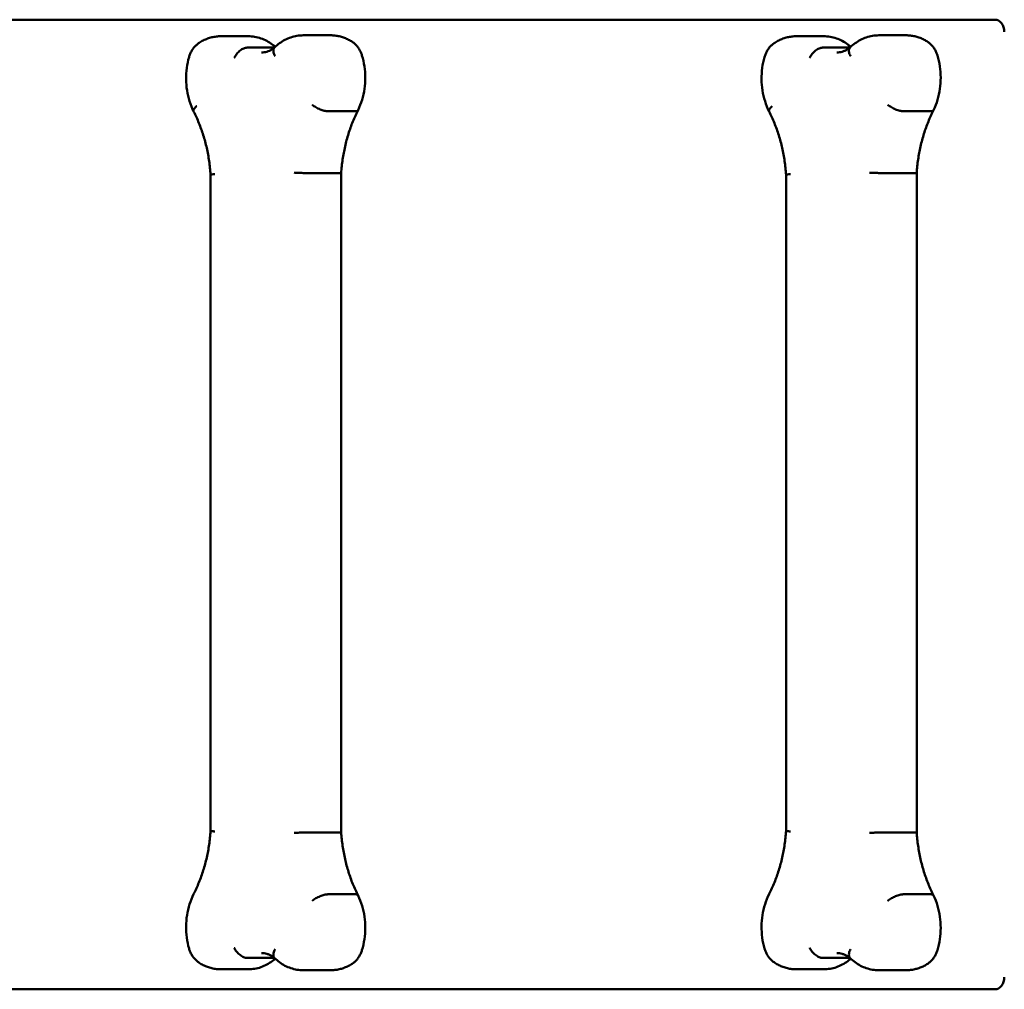
# Model space of a CAD drawing. Units: millimetres. Extents: x 8613 to 11738, y 7961 to 8361.
# Drawn here: x 9019 to 9426, y 7961 to 8361 of the extents above; entities that cross this region are included whole.
import ezdxf

# ---------------------------------------------------------------- set-up
doc = ezdxf.new("R2010")
doc.units = ezdxf.units.MM
doc.header["$LTSCALE"] = 50
doc.layers.add('Widoczne (ISO)', color=7, linetype='Continuous', lineweight=50)

msp = doc.modelspace()

# ---------------------------------------------------------------- linework, layer by layer
at = {"layer": 'Widoczne (ISO)'}
for p, q in [((9416.71, 8361.2), (8635.35, 8361.2)), ((9421.85, 8361.2), (9416.71, 8361.2)), ((9102.42, 8354.37), (9113.67, 8354.37)), ((9136.42, 8354.76), (9147.67, 8354.76)), ((9339.89, 8354.37), (9351.14, 8354.37)), ((9373.89, 8354.76), (9385.14, 8354.76)), ((9124.45, 8349.68), (9113.2, 8349.68)), ((9361.92, 8349.68), (9350.68, 8349.68)), ((9157.77, 8323.43), (9146.52, 8323.43)), ((9395.25, 8323.43), (9384, 8323.43)), ((9098.14, 8297.32), (9098.14, 8026.5)), ((9150.88, 8297.89), (9139.63, 8297.89)), ((9152.05, 8297.94), (9152.05, 8025.88)), ((9335.61, 8297.32), (9335.61, 8026.5)), ((9388.36, 8297.89), (9377.11, 8297.89)), ((9389.53, 8297.94), (9389.53, 8025.88)), ((9150.88, 8025.93), (9139.63, 8025.93)), ((9388.36, 8025.93), (9377.11, 8025.93)), ((9157.77, 8000.39), (9146.52, 8000.39)), ((9395.25, 8000.39), (9384, 8000.39)), ((9124.45, 7974.14), (9113.2, 7974.14)), ((9361.92, 7974.14), (9350.68, 7974.14)), ((9102.42, 7969.45), (9113.67, 7969.45)), ((9136.42, 7969.06), (9147.67, 7969.06)), ((9339.89, 7969.45), (9351.14, 7969.45)), ((9373.89, 7969.06), (9385.14, 7969.06)), ((8635.35, 7961.2), (9416.71, 7961.2)), ((9416.71, 7961.2), (9421.85, 7961.2))]:
    msp.add_line(p, q, dxfattribs=at)
for centre in [(9095.62, 7998.26), (9333.09, 7998.26)]:
    msp.add_arc(centre, 5, 152.8738, 153.7289, dxfattribs=at)
for centre, major_axis, start_param, end_param in [((9421.85, 8356.2), (0, 5), 4.712389, 6.283185), ((9421.85, 7966.2), (0, -5), 0, 1.570796)]:
    msp.add_ellipse(centre, major_axis=major_axis, ratio=0.766044, start_param=start_param, end_param=end_param, dxfattribs=at)
for points, knots in [([(9102.42, 8354.37), (9101.79, 8354.37), (9101.16, 8354.33), (9099.92, 8354.18), (9099.3, 8354.07), (9098.07, 8353.78), (9097.47, 8353.59), (9096.29, 8353.16), (9095.71, 8352.91), (9094.58, 8352.35), (9094.03, 8352.04), (9093.5, 8351.7)], [3.1415927, 3.1415927, 3.1415927, 3.1415927, 3.2327156, 3.2327156, 3.3238385, 3.3238385, 3.4149614, 3.4149614, 3.5060843, 3.5060843, 3.5972072, 3.5972072, 3.5972072, 3.5972072]), ([(9113.67, 8354.37), (9114.56, 8354.37), (9115.45, 8354.29), (9117.2, 8354), (9118.06, 8353.77), (9119.75, 8353.19), (9120.57, 8352.84), (9122.14, 8352), (9122.9, 8351.52), (9124.04, 8350.68), (9124.44, 8350.35), (9124.83, 8350.01)], [3.1415927, 3.1415927, 3.1415927, 3.1415927, 3.2706109, 3.2706109, 3.3996291, 3.3996291, 3.5286473, 3.5286473, 3.6576656, 3.6576656, 3.7316129, 3.7316129, 3.7316129, 3.7316129]), ([(9136.42, 8354.76), (9135.55, 8354.76), (9134.67, 8354.68), (9132.95, 8354.4), (9132.1, 8354.18), (9130.44, 8353.62), (9129.63, 8353.28), (9128.08, 8352.46), (9127.33, 8352), (9125.9, 8350.96), (9125.22, 8350.39), (9124.58, 8349.78)], [3.1415927, 3.1415927, 3.1415927, 3.1415927, 3.2683879, 3.2683879, 3.3951831, 3.3951831, 3.5219784, 3.5219784, 3.6487736, 3.6487736, 3.7755689, 3.7755689, 3.7755689, 3.7755689]), ([(9147.67, 8354.76), (9148.27, 8354.76), (9148.88, 8354.72), (9150.08, 8354.58), (9150.67, 8354.48), (9151.85, 8354.21), (9152.43, 8354.04), (9153.57, 8353.64), (9154.13, 8353.41), (9155.23, 8352.89), (9155.76, 8352.59), (9156.28, 8352.28)], [3.1415927, 3.1415927, 3.1415927, 3.1415927, 3.2292213, 3.2292213, 3.3168499, 3.3168499, 3.4044786, 3.4044786, 3.4921072, 3.4921072, 3.5797358, 3.5797358, 3.5797358, 3.5797358]), ([(9339.89, 8354.37), (9339.26, 8354.37), (9338.64, 8354.33), (9337.39, 8354.18), (9336.77, 8354.07), (9335.55, 8353.78), (9334.95, 8353.59), (9333.76, 8353.16), (9333.19, 8352.91), (9332.06, 8352.35), (9331.51, 8352.04), (9330.97, 8351.7)], [3.1415927, 3.1415927, 3.1415927, 3.1415927, 3.2327156, 3.2327156, 3.3238385, 3.3238385, 3.4149614, 3.4149614, 3.5060843, 3.5060843, 3.5972072, 3.5972072, 3.5972072, 3.5972072]), ([(9351.14, 8354.37), (9352.03, 8354.37), (9352.92, 8354.29), (9354.67, 8354), (9355.54, 8353.77), (9357.22, 8353.19), (9358.04, 8352.84), (9359.62, 8352), (9360.38, 8351.52), (9361.51, 8350.68), (9361.91, 8350.35), (9362.3, 8350.01)], [3.1415927, 3.1415927, 3.1415927, 3.1415927, 3.2706109, 3.2706109, 3.3996291, 3.3996291, 3.5286473, 3.5286473, 3.6576656, 3.6576656, 3.7316129, 3.7316129, 3.7316129, 3.7316129]), ([(9373.89, 8354.76), (9373.02, 8354.76), (9372.15, 8354.68), (9370.42, 8354.4), (9369.57, 8354.18), (9367.91, 8353.62), (9367.11, 8353.28), (9365.55, 8352.46), (9364.8, 8352), (9363.37, 8350.96), (9362.69, 8350.39), (9362.05, 8349.78)], [3.1415927, 3.1415927, 3.1415927, 3.1415927, 3.2683879, 3.2683879, 3.3951831, 3.3951831, 3.5219784, 3.5219784, 3.6487736, 3.6487736, 3.7755689, 3.7755689, 3.7755689, 3.7755689]), ([(9385.14, 8354.76), (9385.75, 8354.76), (9386.35, 8354.72), (9387.55, 8354.58), (9388.15, 8354.48), (9389.32, 8354.21), (9389.9, 8354.04), (9391.05, 8353.64), (9391.61, 8353.41), (9392.7, 8352.89), (9393.23, 8352.59), (9393.75, 8352.28)], [3.1415927, 3.1415927, 3.1415927, 3.1415927, 3.2292213, 3.2292213, 3.3168499, 3.3168499, 3.4044786, 3.4044786, 3.4921072, 3.4921072, 3.5797358, 3.5797358, 3.5797358, 3.5797358]), ([(9093.5, 8351.7), (9093.06, 8351.42), (9092.65, 8351.1), (9091.9, 8350.42), (9091.55, 8350.05), (9090.93, 8349.28), (9090.65, 8348.87), (9090.15, 8348.03), (9089.93, 8347.59), (9089.55, 8346.71), (9089.39, 8346.25), (9089.26, 8345.79)], [3.5972072, 3.5972072, 3.5972072, 3.5972072, 3.748761, 3.748761, 3.9003148, 3.9003148, 4.0518686, 4.0518686, 4.2034224, 4.2034224, 4.3549762, 4.3549762, 4.3549762, 4.3549762]), ([(9107.87, 8345.5), (9107.87, 8345.5), (9107.88, 8345.5), (9108.02, 8345.79), (9108.19, 8346.06), (9108.55, 8346.61), (9108.76, 8346.88), (9109.39, 8347.63), (9109.86, 8348.09), (9110.84, 8348.85), (9111.34, 8349.16), (9112.32, 8349.57), (9112.79, 8349.68), (9113.2, 8349.68)], [-1.5750334, -1.5750334, -1.5750334, -1.5750334, -1.5734327, -1.5734327, -1.4729084, -1.4729084, -1.3723988, -1.3723988, -1.1767891, -1.1767891, -0.9816336, -0.9816336, -0.7867164, -0.7867164, -0.7867164, -0.7867164]), ([(9124.61, 8349.81), (9124.26, 8349.52), (9123.91, 8349.26), (9123.19, 8348.79), (9122.82, 8348.59), (9122.08, 8348.24), (9121.72, 8348.1), (9120.98, 8347.88), (9120.61, 8347.8), (9119.88, 8347.69), (9119.52, 8347.66), (9119.15, 8347.66)], [5.7132816, 5.7132816, 5.7132816, 5.7132816, 5.8244493, 5.8244493, 5.9391333, 5.9391333, 6.0538173, 6.0538173, 6.1685013, 6.1685013, 6.2831853, 6.2831853, 6.2831853, 6.2831853]), ([(9124.75, 8346.1), (9124.75, 8346.11), (9124.74, 8346.11), (9124.46, 8346.66), (9124.26, 8347.19), (9124.05, 8348.17), (9124.05, 8348.62), (9124.23, 8349.32), (9124.37, 8349.58), (9124.58, 8349.78)], [-1.5725166, -1.5725166, -1.5725166, -1.5725166, -1.5694086, -1.5694086, -1.373925, -1.373925, -1.1784816, -1.1784816, -1.0157938, -1.0157938, -1.0157938, -1.0157938]), ([(9156.28, 8352.28), (9156.72, 8352.01), (9157.14, 8351.7), (9157.91, 8351.03), (9158.26, 8350.66), (9158.9, 8349.9), (9159.19, 8349.5), (9159.7, 8348.66), (9159.93, 8348.23), (9160.32, 8347.35), (9160.49, 8346.89), (9160.63, 8346.43)], [3.5797358, 3.5797358, 3.5797358, 3.5797358, 3.7312896, 3.7312896, 3.8828434, 3.8828434, 4.0343972, 4.0343972, 4.185951, 4.185951, 4.3375048, 4.3375048, 4.3375048, 4.3375048]), ([(9330.97, 8351.7), (9330.53, 8351.42), (9330.13, 8351.1), (9329.37, 8350.42), (9329.03, 8350.05), (9328.4, 8349.28), (9328.12, 8348.87), (9327.62, 8348.03), (9327.4, 8347.59), (9327.02, 8346.71), (9326.86, 8346.25), (9326.73, 8345.79)], [3.5972072, 3.5972072, 3.5972072, 3.5972072, 3.748761, 3.748761, 3.9003148, 3.9003148, 4.0518686, 4.0518686, 4.2034224, 4.2034224, 4.3549762, 4.3549762, 4.3549762, 4.3549762]), ([(9345.35, 8345.5), (9345.35, 8345.5), (9345.35, 8345.5), (9345.5, 8345.79), (9345.66, 8346.06), (9346.03, 8346.61), (9346.23, 8346.88), (9346.86, 8347.63), (9347.33, 8348.09), (9348.31, 8348.85), (9348.81, 8349.16), (9349.79, 8349.57), (9350.26, 8349.68), (9350.68, 8349.68)], [-1.5750334, -1.5750334, -1.5750334, -1.5750334, -1.5734327, -1.5734327, -1.4729084, -1.4729084, -1.3723988, -1.3723988, -1.1767891, -1.1767891, -0.9816336, -0.9816336, -0.7867164, -0.7867164, -0.7867164, -0.7867164]), ([(9362.09, 8349.81), (9361.74, 8349.52), (9361.39, 8349.26), (9360.66, 8348.79), (9360.3, 8348.59), (9359.56, 8348.24), (9359.19, 8348.1), (9358.45, 8347.88), (9358.09, 8347.8), (9357.36, 8347.69), (9356.99, 8347.66), (9356.63, 8347.66)], [5.7132816, 5.7132816, 5.7132816, 5.7132816, 5.8244493, 5.8244493, 5.9391333, 5.9391333, 6.0538173, 6.0538173, 6.1685013, 6.1685013, 6.2831853, 6.2831853, 6.2831853, 6.2831853]), ([(9362.23, 8346.1), (9362.22, 8346.11), (9362.22, 8346.11), (9361.93, 8346.66), (9361.73, 8347.19), (9361.53, 8348.17), (9361.52, 8348.62), (9361.7, 8349.32), (9361.85, 8349.58), (9362.05, 8349.78)], [-1.5725166, -1.5725166, -1.5725166, -1.5725166, -1.5694086, -1.5694086, -1.373925, -1.373925, -1.1784816, -1.1784816, -1.0157938, -1.0157938, -1.0157938, -1.0157938]), ([(9393.75, 8352.28), (9394.2, 8352.01), (9394.61, 8351.7), (9395.38, 8351.03), (9395.73, 8350.66), (9396.37, 8349.9), (9396.66, 8349.5), (9397.18, 8348.66), (9397.4, 8348.23), (9397.8, 8347.35), (9397.96, 8346.89), (9398.1, 8346.43)], [3.5797358, 3.5797358, 3.5797358, 3.5797358, 3.7312896, 3.7312896, 3.8828434, 3.8828434, 4.0343972, 4.0343972, 4.185951, 4.185951, 4.3375048, 4.3375048, 4.3375048, 4.3375048]), ([(9089.26, 8345.79), (9088.83, 8344.32), (9088.52, 8342.81), (9088.12, 8339.74), (9088.02, 8338.19), (9088.06, 8335.09), (9088.19, 8333.54), (9088.66, 8330.49), (9089.01, 8328.99), (9089.92, 8326.07), (9090.49, 8324.66), (9091.15, 8323.32)], [4.3549762, 4.3549762, 4.3549762, 4.3549762, 4.5412314, 4.5412314, 4.7274865, 4.7274865, 4.9137417, 4.9137417, 5.0999969, 5.0999969, 5.2862521, 5.2862521, 5.2862521, 5.2862521]), ([(9160.63, 8346.43), (9161.07, 8344.97), (9161.4, 8343.47), (9161.85, 8340.41), (9161.96, 8338.86), (9161.97, 8335.76), (9161.86, 8334.21), (9161.43, 8331.15), (9161.1, 8329.64), (9160.23, 8326.71), (9159.69, 8325.29), (9159.04, 8323.94)], [4.3375048, 4.3375048, 4.3375048, 4.3375048, 4.5236955, 4.5236955, 4.7098862, 4.7098862, 4.896077, 4.896077, 5.0822677, 5.0822677, 5.2684585, 5.2684585, 5.2684585, 5.2684585]), ([(9326.73, 8345.79), (9326.31, 8344.32), (9326, 8342.81), (9325.59, 8339.74), (9325.5, 8338.19), (9325.53, 8335.09), (9325.66, 8333.54), (9326.14, 8330.49), (9326.49, 8328.99), (9327.4, 8326.07), (9327.96, 8324.66), (9328.63, 8323.32)], [4.3549762, 4.3549762, 4.3549762, 4.3549762, 4.5412314, 4.5412314, 4.7274865, 4.7274865, 4.9137417, 4.9137417, 5.0999969, 5.0999969, 5.2862521, 5.2862521, 5.2862521, 5.2862521]), ([(9398.1, 8346.43), (9398.54, 8344.97), (9398.88, 8343.47), (9399.32, 8340.41), (9399.44, 8338.86), (9399.44, 8335.76), (9399.34, 8334.21), (9398.9, 8331.15), (9398.57, 8329.64), (9397.7, 8326.71), (9397.16, 8325.29), (9396.51, 8323.94)], [4.3375048, 4.3375048, 4.3375048, 4.3375048, 4.5236955, 4.5236955, 4.7098862, 4.7098862, 4.896077, 4.896077, 5.0822677, 5.0822677, 5.2684585, 5.2684585, 5.2684585, 5.2684585]), ([(9092.41, 8325.56), (9092.4, 8325.55), (9092.39, 8325.55), (9091.96, 8325.18), (9091.63, 8324.82), (9091.19, 8324.16), (9091.08, 8323.86), (9091.09, 8323.5), (9091.11, 8323.4), (9091.16, 8323.31)], [-0.0036384, -0.0036384, -0.0036384, -0.0036384, 0, 0, 0.1982914, 0.1982914, 0.3936178, 0.3936178, 0.478846, 0.478846, 0.478846, 0.478846]), ([(9140.09, 8326.14), (9140.09, 8326.13), (9140.1, 8326.13), (9140.54, 8325.77), (9141.05, 8325.41), (9142.16, 8324.76), (9142.75, 8324.46), (9143.93, 8323.97), (9144.52, 8323.77), (9145.61, 8323.5), (9146.11, 8323.43), (9146.52, 8323.43)], [-0.0026692, -0.0026692, -0.0026692, -0.0026692, 0, 0, 0.1993309, 0.1993309, 0.3946712, 0.3946712, 0.589983, 0.589983, 0.7852808, 0.7852808, 0.7852808, 0.7852808]), ([(9329.88, 8325.56), (9329.87, 8325.55), (9329.87, 8325.55), (9329.44, 8325.18), (9329.11, 8324.82), (9328.66, 8324.16), (9328.55, 8323.86), (9328.56, 8323.5), (9328.59, 8323.4), (9328.63, 8323.31)], [-0.0036384, -0.0036384, -0.0036384, -0.0036384, 0, 0, 0.1982914, 0.1982914, 0.3936178, 0.3936178, 0.478846, 0.478846, 0.478846, 0.478846]), ([(9377.56, 8326.14), (9377.57, 8326.13), (9377.57, 8326.13), (9378.01, 8325.77), (9378.52, 8325.41), (9379.63, 8324.76), (9380.22, 8324.46), (9381.4, 8323.97), (9381.99, 8323.77), (9383.08, 8323.5), (9383.58, 8323.43), (9384, 8323.43)], [-0.0026692, -0.0026692, -0.0026692, -0.0026692, 0, 0, 0.1993309, 0.1993309, 0.3946712, 0.3946712, 0.589983, 0.589983, 0.7852808, 0.7852808, 0.7852808, 0.7852808]), ([(9091.16, 8323.31), (9091.94, 8321.78), (9092.67, 8320.2), (9094, 8316.94), (9094.6, 8315.26), (9095.68, 8311.83), (9096.15, 8310.07), (9096.96, 8306.51), (9097.29, 8304.69), (9097.82, 8301.03), (9098.02, 8299.18), (9098.14, 8297.32)], [4.1223426, 4.1223426, 4.1223426, 4.1223426, 4.2231744, 4.2231744, 4.3240062, 4.3240062, 4.424838, 4.424838, 4.5256697, 4.5256697, 4.626497, 4.626497, 4.626497, 4.626497]), ([(9159.03, 8323.92), (9158.25, 8322.39), (9157.52, 8320.81), (9156.19, 8317.55), (9155.59, 8315.87), (9154.52, 8312.44), (9154.04, 8310.69), (9153.24, 8307.12), (9152.9, 8305.31), (9152.37, 8301.65), (9152.18, 8299.8), (9152.05, 8297.94)], [4.1224865, 4.1224865, 4.1224865, 4.1224865, 4.2232895, 4.2232895, 4.3240925, 4.3240925, 4.4248955, 4.4248955, 4.5256985, 4.5256985, 4.6265015, 4.6265015, 4.6265015, 4.6265015]), ([(9159.04, 8323.94), (9158.98, 8323.81), (9158.89, 8323.71), (9158.52, 8323.5), (9158.19, 8323.43), (9157.77, 8323.43)], [0.4747773, 0.4747773, 0.4747773, 0.4747773, 0.5900805, 0.5900805, 0.7853783, 0.7853783, 0.7853783, 0.7853783]), ([(9328.63, 8323.31), (9329.41, 8321.78), (9330.14, 8320.2), (9331.47, 8316.94), (9332.07, 8315.26), (9333.15, 8311.83), (9333.62, 8310.07), (9334.43, 8306.51), (9334.77, 8304.69), (9335.3, 8301.03), (9335.49, 8299.18), (9335.61, 8297.32)], [4.1223426, 4.1223426, 4.1223426, 4.1223426, 4.2231744, 4.2231744, 4.3240062, 4.3240062, 4.424838, 4.424838, 4.5256697, 4.5256697, 4.626497, 4.626497, 4.626497, 4.626497]), ([(9396.51, 8323.92), (9395.72, 8322.39), (9395, 8320.81), (9393.67, 8317.55), (9393.07, 8315.87), (9391.99, 8312.44), (9391.52, 8310.69), (9390.71, 8307.12), (9390.37, 8305.31), (9389.84, 8301.65), (9389.65, 8299.8), (9389.53, 8297.94)], [4.1224865, 4.1224865, 4.1224865, 4.1224865, 4.2232895, 4.2232895, 4.3240925, 4.3240925, 4.4248955, 4.4248955, 4.5256985, 4.5256985, 4.6265015, 4.6265015, 4.6265015, 4.6265015]), ([(9396.51, 8323.94), (9396.46, 8323.81), (9396.36, 8323.71), (9396, 8323.5), (9395.66, 8323.43), (9395.25, 8323.43)], [0.4747773, 0.4747773, 0.4747773, 0.4747773, 0.5900805, 0.5900805, 0.7853783, 0.7853783, 0.7853783, 0.7853783]), ([(9099.93, 8297.48), (9099.92, 8297.48), (9099.92, 8297.48), (9099.41, 8297.45), (9099, 8297.43), (9098.4, 8297.38), (9098.22, 8297.35), (9098.15, 8297.33), (9098.14, 8297.32), (9098.14, 8297.32)], [-0.0017736, -0.0017736, -0.0017736, -0.0017736, 0, 0, 0.1956511, 0.1956511, 0.3912251, 0.3912251, 0.4361734, 0.4361734, 0.4361734, 0.4361734]), ([(9132.59, 8298.1), (9132.6, 8298.1), (9132.6, 8298.1), (9132.87, 8298.08), (9133.15, 8298.07), (9133.75, 8298.04), (9134.07, 8298.03), (9135.02, 8297.99), (9135.67, 8297.97), (9136.97, 8297.93), (9137.6, 8297.91), (9138.73, 8297.89), (9139.23, 8297.89), (9139.63, 8297.89)], [-1.5742272, -1.5742272, -1.5742272, -1.5742272, -1.5724513, -1.5724513, -1.4700652, -1.4700652, -1.3676846, -1.3676846, -1.1722448, -1.1722448, -0.9769939, -0.9769939, -0.7864451, -0.7864451, -0.7864451, -0.7864451]), ([(9152.05, 8297.94), (9152.05, 8297.92), (9151.98, 8297.91), (9151.64, 8297.89), (9151.33, 8297.89), (9150.9, 8297.89), (9150.89, 8297.89), (9150.88, 8297.89)], [0.4370835, 0.4370835, 0.4370835, 0.4370835, 0.5866197, 0.5866197, 0.7818376, 0.7818376, 0.7864451, 0.7864451, 0.7864451, 0.7864451]), ([(9337.4, 8297.48), (9337.39, 8297.48), (9337.39, 8297.48), (9336.89, 8297.45), (9336.48, 8297.43), (9335.88, 8297.38), (9335.69, 8297.35), (9335.62, 8297.33), (9335.61, 8297.32), (9335.61, 8297.32)], [-0.0017736, -0.0017736, -0.0017736, -0.0017736, 0, 0, 0.1956511, 0.1956511, 0.3912251, 0.3912251, 0.4361734, 0.4361734, 0.4361734, 0.4361734]), ([(9370.06, 8298.1), (9370.07, 8298.1), (9370.07, 8298.1), (9370.34, 8298.08), (9370.62, 8298.07), (9371.23, 8298.04), (9371.54, 8298.03), (9372.49, 8297.99), (9373.15, 8297.97), (9374.44, 8297.93), (9375.07, 8297.91), (9376.2, 8297.89), (9376.7, 8297.89), (9377.11, 8297.89)], [-1.5742272, -1.5742272, -1.5742272, -1.5742272, -1.5724513, -1.5724513, -1.4700652, -1.4700652, -1.3676846, -1.3676846, -1.1722448, -1.1722448, -0.9769939, -0.9769939, -0.7864451, -0.7864451, -0.7864451, -0.7864451]), ([(9389.53, 8297.94), (9389.53, 8297.92), (9389.45, 8297.91), (9389.11, 8297.89), (9388.8, 8297.89), (9388.38, 8297.89), (9388.37, 8297.89), (9388.36, 8297.89)], [0.4370835, 0.4370835, 0.4370835, 0.4370835, 0.5866197, 0.5866197, 0.7818376, 0.7818376, 0.7864451, 0.7864451, 0.7864451, 0.7864451]), ([(9098.14, 8026.5), (9098.02, 8024.64), (9097.82, 8022.79), (9097.29, 8019.13), (9096.96, 8017.32), (9096.15, 8013.76), (9095.68, 8012.01), (9094.61, 8008.58), (9094, 8006.9), (9092.68, 8003.64), (9091.95, 8002.06), (9091.17, 8000.54)], [4.798281, 4.798281, 4.798281, 4.798281, 4.8989895, 4.8989895, 4.9997026, 4.9997026, 5.1004156, 5.1004156, 5.2011287, 5.2011287, 5.3018418, 5.3018418, 5.3018418, 5.3018418]), ([(9099.93, 8026.34), (9099.92, 8026.34), (9099.92, 8026.34), (9099.65, 8026.35), (9099.41, 8026.37), (9098.99, 8026.39), (9098.81, 8026.41), (9098.37, 8026.45), (9098.2, 8026.47), (9098.14, 8026.49), (9098.14, 8026.5), (9098.14, 8026.5)], [-1.5742295, -1.5742295, -1.5742295, -1.5742295, -1.5724559, -1.5724559, -1.4700675, -1.4700675, -1.3676846, -1.3676846, -1.1722448, -1.1722448, -1.1367468, -1.1367468, -1.1367468, -1.1367468]), ([(9132.59, 8025.72), (9132.6, 8025.72), (9132.6, 8025.72), (9133.1, 8025.75), (9133.68, 8025.77), (9134.93, 8025.83), (9135.58, 8025.85), (9136.88, 8025.89), (9137.51, 8025.9), (9138.67, 8025.93), (9139.18, 8025.93), (9139.62, 8025.93), (9139.62, 8025.93), (9139.63, 8025.93)], [-0.0017759, -0.0017759, -0.0017759, -0.0017759, 0, 0, 0.1956511, 0.1956511, 0.3912251, 0.3912251, 0.5866197, 0.5866197, 0.7818376, 0.7818376, 0.7864451, 0.7864451, 0.7864451, 0.7864451]), ([(9152.05, 8025.88), (9152.05, 8025.9), (9151.97, 8025.91), (9151.6, 8025.93), (9151.29, 8025.93), (9150.88, 8025.93)], [-1.1358326, -1.1358326, -1.1358326, -1.1358326, -0.9769939, -0.9769939, -0.7864451, -0.7864451, -0.7864451, -0.7864451]), ([(9152.05, 8025.88), (9152.18, 8024.02), (9152.37, 8022.17), (9152.9, 8018.51), (9153.24, 8016.7), (9154.04, 8013.13), (9154.52, 8011.38), (9155.59, 8007.95), (9156.19, 8006.27), (9157.52, 8003.01), (9158.25, 8001.43), (9159.03, 7999.9)], [4.7982764, 4.7982764, 4.7982764, 4.7982764, 4.8990794, 4.8990794, 4.9998824, 4.9998824, 5.1006854, 5.1006854, 5.2014884, 5.2014884, 5.3022914, 5.3022914, 5.3022914, 5.3022914]), ([(9335.61, 8026.5), (9335.49, 8024.64), (9335.3, 8022.79), (9334.77, 8019.13), (9334.43, 8017.32), (9333.63, 8013.76), (9333.15, 8012.01), (9332.08, 8008.58), (9331.48, 8006.9), (9330.15, 8003.64), (9329.43, 8002.06), (9328.64, 8000.54)], [4.798281, 4.798281, 4.798281, 4.798281, 4.8989895, 4.8989895, 4.9997026, 4.9997026, 5.1004156, 5.1004156, 5.2011287, 5.2011287, 5.3018418, 5.3018418, 5.3018418, 5.3018418]), ([(9337.4, 8026.34), (9337.39, 8026.34), (9337.39, 8026.34), (9337.13, 8026.35), (9336.89, 8026.37), (9336.47, 8026.39), (9336.29, 8026.41), (9335.84, 8026.45), (9335.67, 8026.47), (9335.62, 8026.49), (9335.61, 8026.5), (9335.61, 8026.5)], [-1.5742295, -1.5742295, -1.5742295, -1.5742295, -1.5724559, -1.5724559, -1.4700675, -1.4700675, -1.3676846, -1.3676846, -1.1722448, -1.1722448, -1.1367468, -1.1367468, -1.1367468, -1.1367468]), ([(9370.06, 8025.72), (9370.07, 8025.72), (9370.07, 8025.72), (9370.58, 8025.75), (9371.16, 8025.77), (9372.4, 8025.83), (9373.05, 8025.85), (9374.35, 8025.89), (9374.98, 8025.9), (9376.14, 8025.93), (9376.66, 8025.93), (9377.09, 8025.93), (9377.1, 8025.93), (9377.11, 8025.93)], [-0.0017759, -0.0017759, -0.0017759, -0.0017759, 0, 0, 0.1956511, 0.1956511, 0.3912251, 0.3912251, 0.5866197, 0.5866197, 0.7818376, 0.7818376, 0.7864451, 0.7864451, 0.7864451, 0.7864451]), ([(9389.53, 8025.88), (9389.53, 8025.9), (9389.44, 8025.91), (9389.08, 8025.93), (9388.77, 8025.93), (9388.36, 8025.93)], [-1.1358326, -1.1358326, -1.1358326, -1.1358326, -0.9769939, -0.9769939, -0.7864451, -0.7864451, -0.7864451, -0.7864451]), ([(9389.53, 8025.88), (9389.65, 8024.02), (9389.84, 8022.17), (9390.37, 8018.51), (9390.71, 8016.7), (9391.52, 8013.13), (9391.99, 8011.38), (9393.07, 8007.95), (9393.67, 8006.27), (9395, 8003.01), (9395.72, 8001.43), (9396.51, 7999.9)], [4.7982764, 4.7982764, 4.7982764, 4.7982764, 4.8990794, 4.8990794, 4.9998824, 4.9998824, 5.1006854, 5.1006854, 5.2014884, 5.2014884, 5.3022914, 5.3022914, 5.3022914, 5.3022914]), ([(9091.14, 8000.47), (9090.47, 7999.13), (9089.91, 7997.72), (9089.01, 7994.81), (9088.66, 7993.31), (9088.19, 7990.26), (9088.06, 7988.71), (9088.02, 7985.62), (9088.12, 7984.07), (9088.52, 7981.01), (9088.84, 7979.5), (9089.26, 7978.03)], [4.1399927, 4.1399927, 4.1399927, 4.1399927, 4.3259545, 4.3259545, 4.5119163, 4.5119163, 4.6978781, 4.6978781, 4.88384, 4.88384, 5.0698018, 5.0698018, 5.0698018, 5.0698018]), ([(9140.09, 7997.68), (9140.09, 7997.68), (9140.1, 7997.69), (9140.54, 7998.05), (9141.05, 7998.41), (9142.16, 7999.06), (9142.75, 7999.36), (9143.93, 7999.85), (9144.52, 8000.05), (9145.61, 8000.32), (9146.11, 8000.39), (9146.52, 8000.39)], [-0.0025727, -0.0025727, -0.0025727, -0.0025727, 0, 0, 0.1994285, 0.1994285, 0.3947688, 0.3947688, 0.5900805, 0.5900805, 0.7853783, 0.7853783, 0.7853783, 0.7853783]), ([(9159.04, 7999.88), (9158.98, 8000), (9158.89, 8000.11), (9158.52, 8000.32), (9158.19, 8000.39), (9157.77, 8000.39)], [0.4746798, 0.4746798, 0.4746798, 0.4746798, 0.589983, 0.589983, 0.7852808, 0.7852808, 0.7852808, 0.7852808]), ([(9328.61, 8000.47), (9327.95, 7999.13), (9327.39, 7997.72), (9326.48, 7994.81), (9326.13, 7993.31), (9325.66, 7990.26), (9325.53, 7988.71), (9325.5, 7985.62), (9325.59, 7984.07), (9326, 7981.01), (9326.31, 7979.5), (9326.73, 7978.03)], [4.1399927, 4.1399927, 4.1399927, 4.1399927, 4.3259545, 4.3259545, 4.5119163, 4.5119163, 4.6978781, 4.6978781, 4.88384, 4.88384, 5.0698018, 5.0698018, 5.0698018, 5.0698018]), ([(9377.56, 7997.68), (9377.57, 7997.68), (9377.57, 7997.69), (9378.01, 7998.05), (9378.52, 7998.41), (9379.63, 7999.06), (9380.22, 7999.36), (9381.4, 7999.85), (9381.99, 8000.05), (9383.08, 8000.32), (9383.58, 8000.39), (9384, 8000.39)], [-0.0025727, -0.0025727, -0.0025727, -0.0025727, 0, 0, 0.1994285, 0.1994285, 0.3947688, 0.3947688, 0.5900805, 0.5900805, 0.7853783, 0.7853783, 0.7853783, 0.7853783]), ([(9396.51, 7999.88), (9396.46, 8000), (9396.36, 8000.11), (9396, 8000.32), (9395.66, 8000.39), (9395.25, 8000.39)], [0.4746798, 0.4746798, 0.4746798, 0.4746798, 0.589983, 0.589983, 0.7852808, 0.7852808, 0.7852808, 0.7852808]), ([(9159.04, 7999.88), (9159.69, 7998.53), (9160.23, 7997.1), (9161.1, 7994.18), (9161.43, 7992.67), (9161.86, 7989.61), (9161.97, 7988.06), (9161.96, 7984.96), (9161.85, 7983.41), (9161.4, 7980.35), (9161.07, 7978.85), (9160.63, 7977.39)], [4.1563195, 4.1563195, 4.1563195, 4.1563195, 4.3425102, 4.3425102, 4.528701, 4.528701, 4.7148917, 4.7148917, 4.9010825, 4.9010825, 5.0872732, 5.0872732, 5.0872732, 5.0872732]), ([(9396.51, 7999.88), (9397.16, 7998.53), (9397.7, 7997.1), (9398.57, 7994.18), (9398.9, 7992.67), (9399.34, 7989.61), (9399.44, 7988.06), (9399.44, 7984.96), (9399.32, 7983.41), (9398.88, 7980.35), (9398.54, 7978.85), (9398.1, 7977.39)], [4.1563195, 4.1563195, 4.1563195, 4.1563195, 4.3425102, 4.3425102, 4.528701, 4.528701, 4.7148917, 4.7148917, 4.9010825, 4.9010825, 5.0872732, 5.0872732, 5.0872732, 5.0872732]), ([(9089.26, 7978.03), (9089.39, 7977.57), (9089.55, 7977.11), (9089.93, 7976.22), (9090.15, 7975.79), (9090.65, 7974.95), (9090.93, 7974.54), (9091.55, 7973.77), (9091.9, 7973.4), (9092.65, 7972.72), (9093.06, 7972.4), (9093.5, 7972.12)], [5.0698018, 5.0698018, 5.0698018, 5.0698018, 5.2213556, 5.2213556, 5.3729094, 5.3729094, 5.5244632, 5.5244632, 5.676017, 5.676017, 5.8275707, 5.8275707, 5.8275707, 5.8275707]), ([(9107.87, 7978.32), (9107.88, 7978.32), (9107.88, 7978.31), (9108.16, 7977.76), (9108.52, 7977.23), (9109.36, 7976.22), (9109.82, 7975.76), (9110.8, 7974.99), (9111.31, 7974.68), (9112.29, 7974.26), (9112.76, 7974.15), (9113.19, 7974.14), (9113.2, 7974.14), (9113.2, 7974.14)], [-1.5749596, -1.5749596, -1.5749596, -1.5749596, -1.5728267, -1.5728267, -1.3766976, -1.3766976, -1.1807691, -1.1807691, -0.9852569, -0.9852569, -0.7901722, -0.7901722, -0.7861918, -0.7861918, -0.7861918, -0.7861918]), ([(9119.15, 7976.16), (9119.52, 7976.16), (9119.88, 7976.13), (9120.61, 7976.02), (9120.98, 7975.94), (9121.72, 7975.72), (9122.08, 7975.57), (9122.82, 7975.23), (9123.19, 7975.03), (9123.91, 7974.56), (9124.26, 7974.3), (9124.61, 7974.01)], [3.1415927, 3.1415927, 3.1415927, 3.1415927, 3.2562767, 3.2562767, 3.3709607, 3.3709607, 3.4856447, 3.4856447, 3.6003287, 3.6003287, 3.7114964, 3.7114964, 3.7114964, 3.7114964]), ([(9124.75, 7977.72), (9124.75, 7977.72), (9124.75, 7977.71), (9124.45, 7977.16), (9124.25, 7976.62), (9124.05, 7975.62), (9124.05, 7975.17), (9124.23, 7974.49), (9124.38, 7974.24), (9124.58, 7974.04)], [-1.5739114, -1.5739114, -1.5739114, -1.5739114, -1.5716692, -1.5716692, -1.371746, -1.371746, -1.1763655, -1.1763655, -1.0171554, -1.0171554, -1.0171554, -1.0171554]), ([(9160.63, 7977.39), (9160.49, 7976.93), (9160.32, 7976.47), (9159.93, 7975.59), (9159.7, 7975.16), (9159.19, 7974.32), (9158.9, 7973.92), (9158.26, 7973.16), (9157.91, 7972.79), (9157.14, 7972.12), (9156.72, 7971.81), (9156.28, 7971.54)], [5.0872732, 5.0872732, 5.0872732, 5.0872732, 5.238827, 5.238827, 5.3903808, 5.3903808, 5.5419346, 5.5419346, 5.6934884, 5.6934884, 5.8450421, 5.8450421, 5.8450421, 5.8450421]), ([(9326.73, 7978.03), (9326.86, 7977.57), (9327.02, 7977.11), (9327.4, 7976.22), (9327.62, 7975.79), (9328.12, 7974.95), (9328.4, 7974.54), (9329.03, 7973.77), (9329.37, 7973.4), (9330.13, 7972.72), (9330.53, 7972.4), (9330.97, 7972.12)], [5.0698018, 5.0698018, 5.0698018, 5.0698018, 5.2213556, 5.2213556, 5.3729094, 5.3729094, 5.5244632, 5.5244632, 5.676017, 5.676017, 5.8275707, 5.8275707, 5.8275707, 5.8275707]), ([(9345.35, 7978.32), (9345.35, 7978.32), (9345.35, 7978.31), (9345.64, 7977.76), (9346, 7977.23), (9346.83, 7976.22), (9347.3, 7975.76), (9348.28, 7974.99), (9348.78, 7974.68), (9349.76, 7974.26), (9350.23, 7974.15), (9350.66, 7974.14), (9350.67, 7974.14), (9350.68, 7974.14)], [-1.5749596, -1.5749596, -1.5749596, -1.5749596, -1.5728267, -1.5728267, -1.3766976, -1.3766976, -1.1807691, -1.1807691, -0.9852569, -0.9852569, -0.7901722, -0.7901722, -0.7861918, -0.7861918, -0.7861918, -0.7861918]), ([(9356.63, 7976.16), (9356.99, 7976.16), (9357.36, 7976.13), (9358.09, 7976.02), (9358.45, 7975.94), (9359.19, 7975.72), (9359.56, 7975.57), (9360.3, 7975.23), (9360.66, 7975.03), (9361.39, 7974.56), (9361.74, 7974.3), (9362.09, 7974.01)], [3.1415927, 3.1415927, 3.1415927, 3.1415927, 3.2562767, 3.2562767, 3.3709607, 3.3709607, 3.4856447, 3.4856447, 3.6003287, 3.6003287, 3.7114964, 3.7114964, 3.7114964, 3.7114964]), ([(9362.23, 7977.72), (9362.22, 7977.72), (9362.22, 7977.71), (9361.93, 7977.16), (9361.72, 7976.62), (9361.53, 7975.62), (9361.53, 7975.17), (9361.71, 7974.49), (9361.85, 7974.24), (9362.05, 7974.04)], [-1.5739114, -1.5739114, -1.5739114, -1.5739114, -1.5716692, -1.5716692, -1.371746, -1.371746, -1.1763655, -1.1763655, -1.0171554, -1.0171554, -1.0171554, -1.0171554]), ([(9398.1, 7977.39), (9397.96, 7976.93), (9397.8, 7976.47), (9397.4, 7975.59), (9397.18, 7975.16), (9396.66, 7974.32), (9396.37, 7973.92), (9395.73, 7973.16), (9395.38, 7972.79), (9394.61, 7972.12), (9394.2, 7971.81), (9393.75, 7971.54)], [5.0872732, 5.0872732, 5.0872732, 5.0872732, 5.238827, 5.238827, 5.3903808, 5.3903808, 5.5419346, 5.5419346, 5.6934884, 5.6934884, 5.8450421, 5.8450421, 5.8450421, 5.8450421]), ([(9093.5, 7972.12), (9094.03, 7971.78), (9094.58, 7971.47), (9095.71, 7970.91), (9096.29, 7970.66), (9097.47, 7970.22), (9098.07, 7970.04), (9099.3, 7969.75), (9099.92, 7969.64), (9101.16, 7969.49), (9101.79, 7969.45), (9102.42, 7969.45)], [5.8275707, 5.8275707, 5.8275707, 5.8275707, 5.9186937, 5.9186937, 6.0098166, 6.0098166, 6.1009395, 6.1009395, 6.1920624, 6.1920624, 6.2831853, 6.2831853, 6.2831853, 6.2831853]), ([(9124.83, 7973.81), (9124.44, 7973.47), (9124.04, 7973.14), (9122.9, 7972.3), (9122.14, 7971.82), (9120.57, 7970.98), (9119.75, 7970.62), (9118.06, 7970.04), (9117.2, 7969.82), (9115.45, 7969.53), (9114.56, 7969.45), (9113.67, 7969.45)], [5.693165, 5.693165, 5.693165, 5.693165, 5.7671124, 5.7671124, 5.8961306, 5.8961306, 6.0251489, 6.0251489, 6.1541671, 6.1541671, 6.2831853, 6.2831853, 6.2831853, 6.2831853]), ([(9124.58, 7974.04), (9125.22, 7973.43), (9125.9, 7972.86), (9127.33, 7971.82), (9128.08, 7971.36), (9129.63, 7970.54), (9130.44, 7970.2), (9132.1, 7969.64), (9132.95, 7969.42), (9134.67, 7969.13), (9135.55, 7969.06), (9136.42, 7969.06)], [5.6492091, 5.6492091, 5.6492091, 5.6492091, 5.7760043, 5.7760043, 5.9027996, 5.9027996, 6.0295948, 6.0295948, 6.1563901, 6.1563901, 6.2831853, 6.2831853, 6.2831853, 6.2831853]), ([(9330.97, 7972.12), (9331.51, 7971.78), (9332.06, 7971.47), (9333.19, 7970.91), (9333.76, 7970.66), (9334.95, 7970.22), (9335.55, 7970.04), (9336.77, 7969.75), (9337.39, 7969.64), (9338.64, 7969.49), (9339.26, 7969.45), (9339.89, 7969.45)], [5.8275707, 5.8275707, 5.8275707, 5.8275707, 5.9186937, 5.9186937, 6.0098166, 6.0098166, 6.1009395, 6.1009395, 6.1920624, 6.1920624, 6.2831853, 6.2831853, 6.2831853, 6.2831853]), ([(9362.3, 7973.81), (9361.91, 7973.47), (9361.51, 7973.14), (9360.38, 7972.3), (9359.62, 7971.82), (9358.04, 7970.98), (9357.22, 7970.62), (9355.54, 7970.04), (9354.67, 7969.82), (9352.92, 7969.53), (9352.03, 7969.45), (9351.14, 7969.45)], [5.693165, 5.693165, 5.693165, 5.693165, 5.7671124, 5.7671124, 5.8961306, 5.8961306, 6.0251489, 6.0251489, 6.1541671, 6.1541671, 6.2831853, 6.2831853, 6.2831853, 6.2831853]), ([(9362.05, 7974.04), (9362.69, 7973.43), (9363.37, 7972.86), (9364.8, 7971.82), (9365.55, 7971.36), (9367.11, 7970.54), (9367.91, 7970.2), (9369.57, 7969.64), (9370.42, 7969.42), (9372.15, 7969.13), (9373.02, 7969.06), (9373.89, 7969.06)], [5.6492091, 5.6492091, 5.6492091, 5.6492091, 5.7760043, 5.7760043, 5.9027996, 5.9027996, 6.0295948, 6.0295948, 6.1563901, 6.1563901, 6.2831853, 6.2831853, 6.2831853, 6.2831853]), ([(9156.28, 7971.54), (9155.76, 7971.22), (9155.23, 7970.93), (9154.13, 7970.41), (9153.57, 7970.18), (9152.43, 7969.78), (9151.85, 7969.61), (9150.67, 7969.34), (9150.08, 7969.23), (9148.88, 7969.1), (9148.27, 7969.06), (9147.67, 7969.06)], [5.8450421, 5.8450421, 5.8450421, 5.8450421, 5.9326708, 5.9326708, 6.0202994, 6.0202994, 6.107928, 6.107928, 6.1955567, 6.1955567, 6.2831853, 6.2831853, 6.2831853, 6.2831853]), ([(9393.75, 7971.54), (9393.23, 7971.22), (9392.7, 7970.93), (9391.61, 7970.41), (9391.05, 7970.18), (9389.9, 7969.78), (9389.32, 7969.61), (9388.15, 7969.34), (9387.55, 7969.23), (9386.35, 7969.1), (9385.75, 7969.06), (9385.14, 7969.06)], [5.8450421, 5.8450421, 5.8450421, 5.8450421, 5.9326708, 5.9326708, 6.0202994, 6.0202994, 6.107928, 6.107928, 6.1955567, 6.1955567, 6.2831853, 6.2831853, 6.2831853, 6.2831853])]:
    msp.add_open_spline(points, degree=3, knots=knots, dxfattribs=at)

doc.saveas('drawing.dxf')
